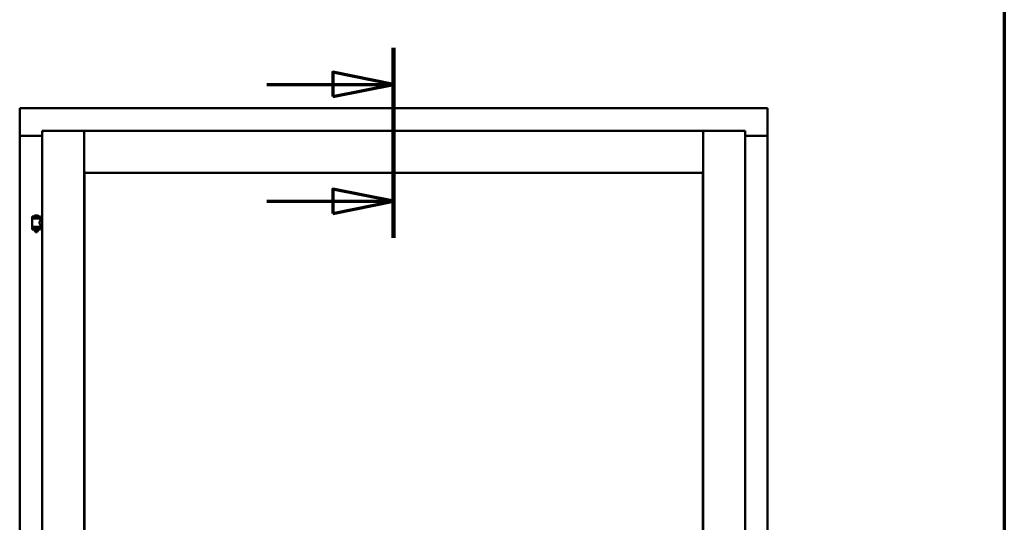
# Model space of a CAD drawing. Units: millimetres. Extents: x 15 to 815, y -287 to 287.
# Drawn here: x 570 to 610, y 217 to 237 of the extents above; entities that cross this region are included whole.
import ezdxf

# ---------------------------------------------------------------- set-up
doc = ezdxf.new("R2010")
doc.units = ezdxf.units.MM
doc.linetypes.add('CHAIN', pattern=[0.3543, 0.2362, -0.0295, 0.0591, -0.0295])
for name, color, linetype, lineweight in [('Border (ISO)', 8, 'Continuous', 70), ('Section Line (ISO)', 3, 'CHAIN', 70), ('Visible (ISO)', 7, 'Continuous', 50)]:
    doc.layers.add(name, color=color, linetype=linetype, lineweight=lineweight)

# ---------------------------------------------------------------- blocks, each defined once
blk = doc.blocks.new('Borders LEIAB A4 Border')
at = {"layer": 'Border (ISO)'}
blk.add_line((200, 287), (200, 10), dxfattribs=at)
blk = doc.blocks.new('2dTransSection3')
at = {"layer": 'Section Line (ISO)', "linetype": 'CHAIN', "ltscale": 8.667064}
blk.add_line((174.892, 236.137), (174.892, 228.337), dxfattribs=at)
at = {"layer": 'Section Line (ISO)', "linetype": 'Continuous', "lineweight": 140}
blk.add_line((174.892, 236.137), (174.892, 228.337), dxfattribs=at)
at = {"layer": 'Section Line (ISO)', "linetype": 'Continuous'}
for p, q in [((174.892, 234.637), (172.392, 235.137)), ((172.392, 235.137), (172.392, 234.137)), ((169.672, 234.637), (172.392, 234.637)), ((172.392, 234.637), (174.892, 234.637)), ((172.392, 234.137), (174.892, 234.637)), ((174.892, 229.837), (172.392, 230.337)), ((172.392, 230.337), (172.392, 229.337)), ((169.672, 229.837), (172.392, 229.837)), ((172.392, 229.837), (174.892, 229.837)), ((172.392, 229.337), (174.892, 229.837))]:
    blk.add_line(p, q, dxfattribs=at)
at = {"layer": 'Section Line (ISO)', "linetype": 'Continuous', "flags": 128}
for points in [[(172.392, 234.137), (174.892, 234.637), (172.392, 235.137), (172.392, 234.137)], [(172.392, 229.337), (174.892, 229.837), (172.392, 230.337), (172.392, 229.337)]]:
    blk.add_lwpolyline(points, dxfattribs=at)
at = {"layer": 'Section Line (ISO)'}
for points in [[(172.392, 234.137), (174.892, 234.637), (172.392, 235.137), (172.392, 234.137)], [(172.392, 229.337), (174.892, 229.837), (172.392, 230.337), (172.392, 229.337)]]:
    blk.add_solid(points, dxfattribs=at)

msp = doc.modelspace()

# ---------------------------------------------------------------- linework, layer by layer
at = {"layer": 'Visible (ISO)'}
for p, q in [((569.665, 233.603), (569.615, 233.653)), ((569.615, 233.653), (569.615, 232.528)), ((600.365, 233.653), (569.615, 233.653)), ((600.365, 233.653), (600.315, 233.603)), ((600.365, 233.653), (600.365, 232.528)), ((569.615, 232.528), (569.622, 232.528)), ((569.615, 232.528), (569.632, 232.528)), ((569.615, 232.528), (569.615, 197.778)), ((570.54, 232.528), (569.632, 232.528)), ((570.54, 232.515), (569.665, 232.515)), ((570.54, 232.728), (572.265, 232.728)), ((570.54, 232.728), (570.59, 232.678)), ((570.54, 232.728), (570.54, 197.578)), ((572.215, 232.678), (572.265, 232.728)), ((572.265, 231.003), (572.265, 232.728)), ((572.315, 232.678), (572.265, 232.728)), ((597.715, 232.728), (572.265, 232.728)), ((572.265, 232.728), (572.265, 197.578)), ((597.715, 232.728), (597.665, 232.678)), ((597.715, 231.003), (597.715, 232.728)), ((599.44, 232.728), (597.715, 232.728)), ((597.715, 232.728), (597.765, 232.678)), ((597.715, 197.578), (597.715, 232.728)), ((599.39, 232.678), (599.44, 232.728)), ((599.44, 197.578), (599.44, 232.728)), ((599.44, 232.528), (600.348, 232.528)), ((600.315, 232.515), (599.44, 232.515)), ((600.348, 232.528), (600.365, 232.528)), ((600.358, 232.528), (600.365, 232.528)), ((600.365, 197.778), (600.365, 232.528)), ((572.265, 231.003), (572.315, 231.053)), ((597.715, 231.003), (572.265, 231.003)), ((572.273, 230.995), (597.708, 230.995)), ((572.273, 199.31), (572.273, 230.995)), ((597.665, 231.053), (597.715, 231.003)), ((597.708, 230.995), (597.708, 199.31)), ((570.475, 229.21), (570.125, 229.21)), ((570.125, 229.135), (570.125, 229.21)), ((570.475, 229.135), (570.125, 229.135)), ((570.227, 229.13), (570.227, 229.135)), ((570.35, 229.245), (570.25, 229.245)), ((570.373, 229.13), (570.373, 229.135)), ((570.475, 229.135), (570.475, 229.21)), ((570.125, 228.752), (570.475, 228.752)), ((570.125, 228.677), (570.125, 228.752)), ((570.129, 228.784), (570.129, 229.122)), ((570.136, 229.13), (570.464, 229.13)), ((570.464, 228.776), (570.136, 228.776)), ((570.227, 228.752), (570.227, 228.776)), ((570.373, 228.752), (570.373, 228.776)), ((570.471, 229.063), (570.471, 229.122)), ((570.54, 229.063), (570.471, 229.063)), ((570.54, 228.843), (570.471, 228.843)), ((570.471, 228.784), (570.471, 228.843)), ((570.475, 228.677), (570.475, 228.752)), ((570.475, 228.677), (570.125, 228.677)), ((570.227, 228.664), (570.227, 228.677)), ((570.262, 228.56), (570.228, 228.656)), ((570.338, 228.56), (570.262, 228.56)), ((570.338, 228.56), (570.372, 228.656)), ((570.373, 228.664), (570.373, 228.677))]:
    msp.add_line(p, q, dxfattribs=at)
for centre, radius, start, end in [((569.665, 232.565), 0.05, 228.5904, 270), ((600.315, 232.565), 0.05, 270, 311.4096), ((569.361, 228.943), 0.805, 13.3815, 13.7477), ((570.3, 229.089), 0.164, 108.0031, 130.4942), ((570.195, 229.212), 0.0025, 130.4942, 270), ((570.25, 229.243), 0.0025, 90, 108.0031), ((570.35, 229.243), 0.0025, 71.9969, 90), ((570.3, 229.089), 0.164, 49.5058, 71.9969), ((570.405, 229.212), 0.0025, 270, 49.5058), ((571.362, 228.943), 0.924, 168.0529, 168.3697), ((570.136, 229.122), 0.0075, 90, 180), ((570.136, 228.784), 0.0075, 180, 270), ((569.361, 228.943), 0.805, 346.2523, 348.0233), ((571.362, 228.943), 0.924, 190.414, 191.9471), ((570.464, 229.122), 0.0075, 0, 90), ((570.464, 228.784), 0.0075, 270, 0), ((570.252, 228.664), 0.025, 180, 199.29), ((570.348, 228.664), 0.025, 340.71, 0)]:
    msp.add_arc(centre, radius, start, end, dxfattribs=at)
for points, knots in [([(569.665, 232.553), (569.661, 232.55), (569.656, 232.546), (569.646, 232.54), (569.641, 232.537), (569.634, 232.532), (569.631, 232.531), (569.626, 232.529), (569.624, 232.528), (569.622, 232.528)], [0, 0, 0, 0, 0.0665288, 0.0665288, 0.1330576, 0.1330576, 0.1783983, 0.1783983, 0.223739, 0.223739, 0.223739, 0.223739]), ([(600.358, 232.528), (600.356, 232.528), (600.354, 232.529), (600.349, 232.531), (600.346, 232.532), (600.339, 232.537), (600.334, 232.54), (600.325, 232.546), (600.32, 232.55), (600.315, 232.553)], [0.5344454, 0.5344454, 0.5344454, 0.5344454, 0.5797861, 0.5797861, 0.6251268, 0.6251268, 0.6916556, 0.6916556, 0.7581844, 0.7581844, 0.7581844, 0.7581844]), ([(570.471, 228.843), (570.471, 228.843), (570.469, 228.846), (570.462, 228.857), (570.457, 228.866), (570.448, 228.885), (570.442, 228.897), (570.434, 228.924), (570.431, 228.939), (570.431, 228.953), (570.431, 228.967), (570.434, 228.982), (570.442, 229.009), (570.448, 229.021), (570.457, 229.04), (570.462, 229.049), (570.469, 229.06), (570.471, 229.063), (570.471, 229.063)], [2.063857, 2.063857, 2.063857, 2.063857, 2.235061, 2.235061, 2.406265, 2.406265, 2.579037, 2.579037, 2.751809, 2.751809, 2.751809, 2.924581, 2.924581, 3.097353, 3.097353, 3.268557, 3.268557, 3.439761, 3.439761, 3.439761, 3.439761])]:
    msp.add_open_spline(points, degree=3, knots=knots, dxfattribs=at)

# ---------------------------------------------------------------- block references
msp.add_blockref('Borders LEIAB A4 Border', (410.098, 0))
at = {"layer": 'Section Line (ISO)'}
msp.add_blockref('2dTransSection3', (410.098, 0), dxfattribs=at)

doc.saveas('drawing.dxf')
